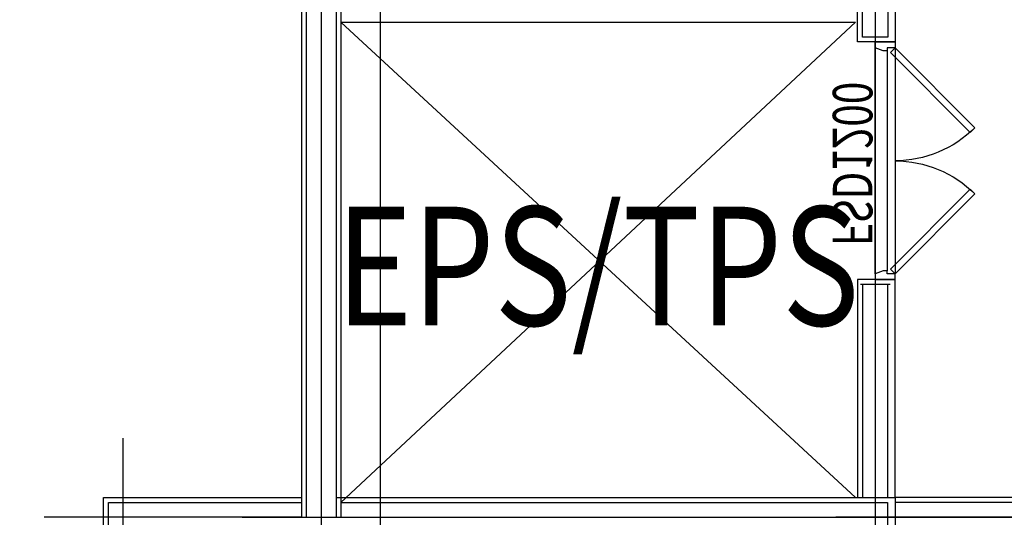
# Model space of a CAD drawing. Units: millimetres. Extents: x 1115572 to 1694192, y 26767 to 264367.
# Drawn here: x 1233319 to 1238294, y 164975 to 167488 of the extents above; entities that cross this region are included whole.
import ezdxf
from ezdxf.enums import TextEntityAlignment as Align

# ---------------------------------------------------------------- set-up
doc = ezdxf.new("R2010")
doc.units = ezdxf.units.MM
doc.header["$LTSCALE"] = 800
doc.header["$MEASUREMENT"] = 0
doc.linetypes.add('CEN', pattern=[62, 60, -1, 0, -1])
for name, color, linetype in [('253', 253, 'CONTINUOUS'), ('CEN', 1, 'CEN'), ('CEN-MC', 152, 'CONTINUOUS'), ('SLABOPEN', 1, 'CEN'), ('W-TEXT(실명)', 3, 'CONTINUOUS'), ('WAL-경', 7, 'CONTINUOUS'), ('WID', 3, 'CONTINUOUS'), ('벽체해지', 254, 'CONTINUOUS')]:
    doc.layers.add(name, color=color, linetype=linetype)
doc.layers.add('ING-T-DPOINT', color=148, linetype='CONTINUOUS', plot=False)
doc.styles.add('ING-T', font='malgun.ttf')
doc.styles.add('돋움', font='txt')

# ---------------------------------------------------------------- blocks, each defined once
blk = doc.blocks.new('PLAN-FSDOR-1200')
at = {"layer": 'WID'}
for p, q in [((1170, 100), (30, 100)), ((1155, 60), (45, 60)), ((30, 0), (1170, 0))]:
    blk.add_line(p, q, dxfattribs=at)
for points in [[(53.33452377915818, 76.66547622084181), (456.3853890554891, 479.7163414971727), (433.050865276331, 503.050865276331), (30, 100)], [(1146.665476220842, 76.66547622084181), (743.6146109445108, 479.7163414971727), (766.9491347236689, 503.050865276331), (1170, 100)]]:
    blk.add_lwpolyline(points, close=True, dxfattribs=at)
for points in [[(0, 100), (30, 100), (30, 60), (45, 60), (45, 40), (30, 0), (0, 0), (0, 100)], [(1200, 100), (1170, 100), (1170, 60), (1155, 60), (1155, 40), (1170, 0), (1200, 0), (1200, 100)]]:
    blk.add_lwpolyline(points, dxfattribs=at)
at = {"layer": 'WID', "ltscale": 0.2}
for centre, start, end in [((30, 100), 0, 45.0000000000737), ((1170, 100), 134.9999999998526, 180)]:
    blk.add_arc(centre, 570, start, end, dxfattribs=at)
at = {"layer": 'ING-T-DPOINT', "style": '돋움', "width": 0.75}
blk.add_text('FSD1200', height=200, dxfattribs=at).set_placement((169.4234584994119, -214.8022071562082))
blk = doc.blocks.new('지상1층 벽체 해치')
at = {"layer": '253'}
h = blk.add_hatch(color=256, dxfattribs=at)
h.dxf.hatch_style = 1
h.paths.add_polyline_path([(1247461.277017511, -474735.422945119), (1247461.277017511, -474985.4229451219), (1247661.277017516, -474985.422945119), (1247661.277017516, -474735.422945119)], flags=0)
h.paths.add_polyline_path([(1333011.277017511, -480985.422945119), (1333011.277017511, -480735.4229451189), (1333261.277017511, -480735.4229451189), (1333261.277017511, -480985.422945119)], flags=16)
h.paths.add_polyline_path([(1343561.277017511, -480985.422945119), (1343561.277017511, -480735.422945119), (1343061.277017511, -480735.422945119), (1343061.277017511, -480985.422945119)], flags=16)
h.paths.add_polyline_path([(1387261.277017511, -480735.422945119), (1387261.277017511, -480985.422945119), (1387011.277017511, -480985.422945119), (1387011.277017511, -480735.422945119)], flags=16)
h.paths.add_polyline_path([(1255511.277017512, -419335.4229451191), (1255511.277017512, -419585.422945119), (1256011.277017511, -419585.422945119), (1256011.277017511, -416585.422945119), (1255761.277017511, -416585.422945119), (1255761.277017511, -419335.4229451191)], flags=16)
edge = h.paths.add_edge_path(flags=16)
edge.add_line((1248461.277017511, -474985.422945119), (1249161.277017511, -474985.422945119))
edge.add_line((1249161.277017511, -474985.422945119), (1249161.277017512, -480735.422945119))
edge.add_line((1249161.277017512, -480735.422945119), (1247461.277017511, -480735.422945119))
edge.add_line((1247461.277017511, -480735.422945119), (1247461.277017511, -480985.422945119))
edge.add_line((1247461.277017511, -480985.422945119), (1252361.277017512, -480985.422945119))
edge.add_line((1252361.277017512, -480985.422945119), (1252361.277017512, -480635.422945119))
edge.add_line((1252361.277017512, -480635.422945119), (1252111.277017512, -480635.422945119))
edge.add_line((1252111.277017512, -480635.422945119), (1252111.277017512, -480735.422945119))
edge.add_line((1252111.277017512, -480735.422945119), (1249361.277017512, -480735.422945119))
edge.add_line((1249361.277017512, -480735.422945119), (1249361.277017511, -474985.422945119))
edge.add_line((1249361.277017511, -474985.422945119), (1252161.277017511, -474985.422945119))
edge.add_line((1252161.277017511, -474985.422945119), (1252161.277017512, -479535.4229451191))
edge.add_line((1252161.277017512, -479535.4229451191), (1252361.277017512, -479535.422945119))
edge.add_line((1252361.277017512, -479535.422945119), (1252361.277017511, -474985.4229451189))
edge.add_line((1252361.277017511, -474985.4229451189), (1255361.277017511, -474985.422945119))
edge.add_line((1255361.277017511, -474985.422945119), (1255361.277017511, -475585.4229451187))
edge.add_line((1255361.277017511, -475585.4229451187), (1255561.277017511, -475585.4229451191))
edge.add_line((1255561.277017511, -475585.4229451191), (1255561.277017511, -474985.4229451189))
edge.add_line((1255561.277017511, -474985.4229451189), (1257161.277017512, -474985.4229451188))
edge.add_line((1257161.277017512, -474985.4229451188), (1257161.277017512, -474735.4229451189))
edge.add_line((1257161.277017512, -474735.4229451189), (1248461.277017511, -474735.422945119))
edge.add_line((1248461.277017511, -474735.422945119), (1248461.277017516, -474985.422945119))
edge.add_line((1248461.277017516, -474985.422945119), (1248461.277017511, -474735.422945119))
h.paths.add_polyline_path([(1248461.277017511, -474735.422945119), (1248461.277017516, -474985.422945119)], flags=0)
edge = h.paths.add_edge_path()
edge.add_line((1246261.276541655, -413285.4232911965), (1246261.277017511, -419585.422945119))
edge.add_line((1246261.277017511, -419585.422945119), (1252711.277017511, -419585.422945119))
edge.add_line((1252711.277017511, -419585.422945119), (1252711.277017511, -419335.422945119))
edge.add_line((1252711.277017511, -419335.422945119), (1251111.277017511, -419335.422945119))
edge.add_line((1251111.277017511, -419335.422945119), (1251111.277017511, -413035.422945119))
edge.add_line((1251111.277017511, -413035.422945119), (1250511.277017511, -413035.422945119))
edge.add_line((1250511.277017511, -413035.422945119), (1250511.277017511, -413285.422945119))
edge.add_line((1250511.277017511, -413285.422945119), (1250911.277017511, -413285.422945119))
edge.add_line((1250911.277017511, -413285.422945119), (1250911.277017511, -419335.4229451191))
edge.add_line((1250911.277017511, -419335.4229451191), (1246511.277017511, -419335.422945119))
edge.add_line((1246511.277017511, -419335.422945119), (1246511.277017511, -413285.422945119))
edge.add_line((1333761.277017511, -387885.4229451187), (1329961.280524454, -387885.4229451187))
edge.add_line((1329961.280524454, -387885.4229451187), (1329961.280524454, -395785.4229451187))
edge.add_line((1329961.280524454, -395785.4229451187), (1330261.280524455, -395785.4229451187))
edge.add_line((1330261.280524455, -395785.4229451187), (1330261.280524455, -395585.4229451187))
edge.add_line((1330261.280524455, -395585.4229451187), (1330161.280524455, -395585.4229451187))
edge.add_line((1330161.280524455, -395585.4229451187), (1330161.280524455, -388085.4229451187))
edge.add_line((1330161.280524455, -388085.4229451187), (1333761.280524454, -388085.4229451187))
edge.add_line((1333761.280524454, -388085.4229451187), (1333761.280524454, -395585.4229451187))
edge.add_line((1333761.280524454, -395585.4229451187), (1333661.280524454, -395585.4229451187))
edge.add_line((1333661.280524454, -395585.4229451187), (1333661.280524454, -395785.4229451187))
edge.add_line((1333661.280524454, -395785.4229451187), (1333961.280524454, -395785.4229451187))
edge.add_line((1333961.277017512, -395785.4226869922), (1333961.277017511, -385652.2929448705))
edge.add_line((1333961.277017511, -385652.2929448705), (1335961.277017511, -384553.2426553973))
edge.add_line((1335961.277017511, -384553.2426553973), (1335961.277017511, -388735.4229451187))
edge.add_line((1335961.277017511, -388735.4229451187), (1336461.277025379, -388735.4229451187))
edge.add_line((1336461.277025379, -388735.4229451187), (1336461.277025379, -384278.4800787055))
edge.add_line((1336461.277025379, -384278.4800787055), (1367851.913469285, -367028.5360434927))
edge.add_line((1367851.913469285, -367028.5360434927), (1367436.159537943, -366686.4820551602))
edge.add_line((1367436.159537943, -366686.4820551602), (1327371.681759044, -388702.9200054073))
edge.add_arc((1330261.277017518, -393961.2694843052), 6000.000000001577, 118.7899011074785, 119.4279280573759)
edge.add_line((1333761.277017511, -385762.1979738178), (1328350.74212258, -388735.4229450576))
edge.add_line((1328350.74212258, -388735.4229450576), (1327371.681759049, -388702.9200054046))
edge.add_line((1255561.277017511, -476785.6016225109), (1255561.277017511, -477285.422945119))
edge.add_line((1255561.277017511, -477285.422945119), (1257761.277017511, -477285.422945119))
edge.add_line((1257761.277017511, -477285.422945119), (1257761.277017511, -474985.422945119))
edge.add_line((1257761.277017511, -474985.422945119), (1257961.277017511, -474985.422945119))
edge.add_line((1257961.277017511, -474985.422945119), (1257961.277017511, -480985.422945119))
edge.add_line((1257961.277017511, -480985.422945119), (1256961.277017512, -480985.422945119))
edge.add_line((1256961.277017512, -480985.422945119), (1256961.277017512, -480735.4296417939))
edge.add_line((1256961.277017512, -480735.4296417939), (1257762.09532225, -480735.4296417939))
edge.add_line((1257762.09532225, -480735.4296417939), (1257761.277017511, -479985.422945119))
edge.add_line((1257761.277017511, -479985.422945119), (1256161.277017512, -479985.422945119))
edge.add_line((1256161.277017512, -479985.422945119), (1256161.277017512, -480185.4229451191))
edge.add_line((1256161.277017512, -480185.4229451191), (1255361.277017511, -480185.4229451191))
edge.add_line((1255361.277017511, -480185.4229451191), (1255361.277017511, -479185.4229451187))
edge.add_line((1255361.277017511, -479185.4229451187), (1255561.277017511, -479185.4229451187))
edge.add_line((1255561.277017511, -479185.4229451187), (1255561.277017511, -479785.422945119))
edge.add_line((1255561.277017511, -479785.422945119), (1257761.277017511, -479785.422945119))
edge.add_line((1257761.277017511, -479785.422945119), (1257761.277017511, -477485.422945119))
edge.add_line((1257761.277017511, -477485.422945119), (1255561.277017511, -477485.422945119))
edge.add_line((1255561.277017511, -477485.422945119), (1255561.277017511, -477985.2440185141))
edge.add_line((1340061.277017512, -477985.4160281374), (1340061.277017512, -476785.4229451187))
edge.add_line((1340061.277017512, -476785.4229451187), (1340261.277017511, -476785.4229451191))
edge.add_line((1340261.277017511, -476785.4229451191), (1340261.277017511, -477285.422945119))
edge.add_line((1340261.277017511, -477285.422945119), (1342861.277017511, -477285.422945119))
edge.add_line((1342861.277017511, -477285.422945119), (1342861.277017511, -474985.422945119))
edge.add_line((1342861.277017511, -474985.422945119), (1343061.277017511, -474985.422945119))
edge.add_line((1343061.277017511, -474985.422945119), (1343061.277017511, -480185.422945119))
edge.add_line((1343061.277017511, -480185.422945119), (1342261.277017513, -480185.422945119))
edge.add_line((1342261.277017513, -480185.422945119), (1342261.277017514, -479985.422945119))
edge.add_line((1342261.277017514, -479985.422945119), (1340061.277017512, -479985.422945119))
edge.add_line((1340061.277017512, -479985.422945119), (1340061.277017512, -479185.4229451187))
edge.add_line((1340061.277017512, -479185.4229451187), (1340261.277017511, -479185.4229451187))
edge.add_line((1340261.277017511, -479185.4229451187), (1340261.277017512, -479785.422945119))
edge.add_line((1340261.277017512, -479785.422945119), (1342861.277017512, -479785.422945119))
edge.add_line((1342861.277017512, -479785.422945119), (1342861.277017511, -477485.422945119))
edge.add_line((1342861.277017511, -477485.422945119), (1340261.277017511, -477485.422945119))
edge.add_line((1340261.277017511, -477485.422945119), (1340261.277017511, -477985.4160175548))
edge.add_line((1396261.277017511, -480735.422945119), (1394061.277017511, -480735.422945119))
edge.add_line((1394061.277017511, -480735.422945119), (1394061.277017511, -480985.422945119))
edge.add_line((1394061.277017511, -480985.422945119), (1396261.277017511, -480985.422945119))
edge.add_line((1396261.277781852, -480735.422945119), (1396261.277781852, -480985.422945119))
edge.add_line((1394261.277017511, -476786.1991308721), (1394261.277017511, -477285.422945119))
edge.add_line((1394261.277017511, -477285.422945119), (1396861.277017511, -477285.422945119))
edge.add_line((1396861.277017511, -477285.422945119), (1396861.277017511, -474985.4229451189))
edge.add_line((1396861.277017511, -474985.4229451189), (1397061.277017511, -474985.4229451189))
edge.add_line((1397061.277017511, -474985.4229451189), (1397061.277017511, -480185.422945119))
edge.add_line((1397061.277017511, -480185.422945119), (1396261.277781852, -480185.422945119))
edge.add_line((1396261.277781852, -480185.422945119), (1396261.277781852, -479985.422945119))
edge.add_line((1396261.277781852, -479985.422945119), (1394061.277017512, -479985.422945119))
edge.add_line((1394061.277017512, -479985.422945119), (1394061.277017512, -479185.4229451187))
edge.add_line((1394061.277017512, -479185.4229451187), (1394261.277017512, -479185.4229451187))
edge.add_line((1394261.277017512, -479185.4229451187), (1394261.277017511, -479785.422945119))
edge.add_line((1394261.277017511, -479785.422945119), (1396861.277017511, -479785.422945119))
edge.add_line((1396861.277017511, -479785.422945119), (1396861.277017511, -477485.422945119))
edge.add_line((1396861.277017511, -477485.422945119), (1394261.277017511, -477485.422945119))
edge.add_line((1394261.277017511, -477485.422945119), (1394261.277017511, -477986.1902268236))
edge.add_line((1396262.405358072, -415785.422945119), (1396261.277017512, -416035.422945119))
edge.add_line((1396261.277017512, -416035.422945119), (1395261.277017512, -416035.422945119))
edge.add_line((1395261.277017512, -416035.422945119), (1395261.277017512, -420835.4229451187))
edge.add_line((1395261.277017512, -420835.4229451187), (1395461.27701751, -420835.4229451251))
edge.add_line((1395461.27701751, -420835.4229451251), (1395461.27701751, -421085.4229451254))
edge.add_line((1395461.27701751, -421085.4229451254), (1394761.277017511, -421085.4229451221))
edge.add_line((1394761.277017511, -421085.4229451221), (1394761.277017511, -420835.4229451222))
edge.add_line((1394761.277017511, -420835.4229451222), (1395061.277017512, -420835.4229451187))
edge.add_line((1395061.277017512, -420835.4229451187), (1395061.277017512, -416035.422945119))
edge.add_line((1395061.277017512, -416035.422945119), (1393661.277017512, -416035.422945119))
edge.add_line((1396261.277017512, -415785.422945119), (1392561.277017511, -415785.422945119))
edge.add_line((1392561.277017511, -415785.422945119), (1392561.277017511, -414085.422945119))
edge.add_line((1392561.277017511, -414085.422945119), (1392361.277017511, -414085.422945119))
edge.add_line((1392361.277017511, -414085.422945119), (1392361.277017511, -415785.422945119))
edge.add_line((1392361.277017511, -415785.422945119), (1389361.277017512, -415785.422945119))
edge.add_line((1389361.277017512, -415785.422945119), (1389361.277017512, -414085.422945119))
edge.add_line((1389361.277017512, -414085.422945119), (1389161.277017512, -414085.422945119))
edge.add_line((1389161.277017512, -414085.422945119), (1389161.277017512, -415785.4229451191))
edge.add_line((1389161.277017512, -415785.4229451191), (1388061.277017511, -415785.4229451191))
edge.add_line((1388061.277017511, -415785.4229451191), (1388061.277017511, -415985.422945119))
edge.add_line((1388061.277017511, -415985.422945119), (1393411.277017512, -415985.422945119))
edge.add_line((1393411.277017512, -415985.422945119), (1393411.277017512, -421085.4229451186))
edge.add_line((1393411.277017512, -421085.4229451186), (1393961.277017511, -421085.4229451221))
edge.add_line((1393961.277017511, -421085.4229451221), (1393961.277017511, -420835.4229451222))
edge.add_line((1393961.277017511, -420835.4229451222), (1393661.277017512, -420835.4229451189))
edge.add_line((1393661.277017512, -420835.4229451189), (1393661.277017512, -416035.422945119))
edge.add_line((1246261.277017512, -413285.4229451218), (1245386.277206327, -413285.4229451218))
edge.add_line((1245386.277206327, -413285.4229451218), (1245386.277206327, -413085.4229451218))
edge.add_line((1245386.277206327, -413085.4229451218), (1246261.277017512, -413085.4229451218))
edge.add_line((1246261.277017512, -413085.4229451218), (1246261.276541655, -413285.4232911965))
edge.add_line((1246261.276541655, -413285.4232911965), (1246511.277017511, -413285.4232911965))
edge.add_line((1246261.276828696, -478785.4229451192), (1245386.277017511, -478785.4229451192))
edge.add_line((1245386.277017511, -478785.4229451192), (1245386.277017511, -478985.4229451191))
edge.add_line((1245386.277017511, -478985.4229451191), (1246261.276828696, -478985.4229451191))
edge.add_line((1394061.271528078, -477986.1954575558), (1394261.271527715, -477986.1910225975))
edge.add_line((1394061.277017512, -477986.1902374062), (1394061.277017686, -476786.197433989))
edge.add_line((1394061.277017686, -476786.197433989), (1394261.271527715, -476786.1991308256))
edge.add_line((1340061.277017512, -477985.4229451187), (1340261.277017511, -477985.4229451187))
edge.add_line((1255361.277017511, -476785.4229451187), (1255561.277017511, -476785.4229451191))
edge.add_line((1255361.277017511, -477985.4229451187), (1255561.277017511, -477985.4229451187))
edge.add_line((1333761.277017511, -387885.4226869923), (1333761.277017511, -385762.1999009715))
edge.add_line((1412561.277017511, -431985.422945119), (1413661.277017513, -431985.422945119))
edge.add_line((1412561.277017511, -432285.422945119), (1413661.277017513, -432285.422945119))
edge.add_line((1336461.278767049, -383727.8780433352), (1336461.278767049, -383717.6648403497))
edge.add_line((1255361.277017511, -476785.6020109468), (1255361.277017511, -477985.24626544))

msp = doc.modelspace()

# ---------------------------------------------------------------- linework, layer by layer
at = {"layer": 'CEN'}
msp.add_line((1235142.464060561, 56366.76094143488), (1235142.464060561, 226766.7609414349), dxfattribs=at)
at = {"layer": 'CEN-MC'}
for p, q in [((1237642.464060567, 170407.2088308023), (1237642.464060566, 163650.2091933925)), ((1234842.464060568, 168675.2088308013), (1234842.464060568, 163650.2091933925)), ((1233842.464060569, 163775.2088308025), (1233842.464060567, 165375.2088308024)), ((1234442.464060566, 164975.2088308005), (1242742.464060568, 164975.2088308013))]:
    msp.add_line(p, q, dxfattribs=at)
at = {"layer": 'CEN-MC', "flags": 128}
for points in [[(1234742.464060567, 164975.2088308011), (1233442.464060567, 164975.2088308011)], [(1242742.464060568, 164975.2088308013), (1237442.464060567, 164975.2088308013)]]:
    msp.add_lwpolyline(points, dxfattribs=at)
at = {"layer": 'SLABOPEN', "ltscale": 0.8}
for p, q in [((1234942.464060567, 165050.2088308014), (1237542.464060567, 167475.2088308014)), ((1237542.464060567, 165075.2088308026), (1234942.464060567, 167475.2088308014))]:
    msp.add_line(p, q, dxfattribs=at)
at = {"layer": 'WAL-경'}
for p, q in [((1234742.464060569, 168675.2088308013), (1234742.464060567, 164975.2088307994)), ((1234767.464060569, 168675.2088308013), (1234767.464060567, 164975.2088307994)), ((1234917.464060567, 168675.2088308013), (1234917.464060567, 164975.2088308006)), ((1234942.464060567, 168675.2088308013), (1234942.464060567, 164975.2088308006)), ((1234942.464060567, 167475.2088308013), (1237542.464060567, 167475.2088308014)), ((1237717.464060567, 166150.2088308014), (1237567.464060567, 166150.2088308014)), ((1237577.807392224, 166150.2088257502), (1237577.807392224, 165075.20882575)), ((1237704.807396942, 165075.2165560947), (1237704.807396942, 166150.2165560948))]:
    msp.add_line(p, q, dxfattribs=at)
at = {"layer": 'WAL-경', "flags": 128}
for points in [[(1237742.464060567, 167375.2088308014), (1237552.807382275, 167375.1986844416), (1237552.807382275, 168075.1986844415), (1237742.464060567, 168075.2088308013)], [(1237704.807392224, 167400.2088257501), (1237577.807382275, 167400.1986843622), (1237577.807382275, 168050.1986843621), (1237704.807392224, 168050.20882575)]]:
    msp.add_lwpolyline(points, close=True, dxfattribs=at)
for points in [[(1237742.464060567, 165075.2088308013), (1237742.464060567, 166175.2088308014), (1237552.81501804, 166175.2025128502), (1237552.81501804, 165075.2025128514)], [(1234742.464060568, 163695.2088308009), (1233742.464060568, 163695.2088308023), (1233742.464060567, 165075.2088308013), (1234742.464060567, 165075.2088308013)], [(1234917.464060567, 165075.2088308006), (1237742.464060567, 165075.2088308013), (1237742.464060567, 164875.2088308013), (1235542.464060568, 164875.2088308013)], [(1235542.464060566, 163695.2088308011), (1241942.464060567, 163695.2088308027), (1241942.464060566, 165075.2088308026), (1237742.464060567, 165075.2088308013)], [(1237742.464060567, 165075.2088308013), (1237742.464060567, 164875.2088308013)], [(1234742.464060568, 163720.2088308009), (1233767.464060568, 163720.2088308023), (1233767.464060567, 165050.2088308013), (1234742.464060567, 165050.2088308013)], [(1234942.464060567, 165050.2088308006), (1237704.464057072, 165050.2088308013), (1237704.464057072, 164900.2088308013), (1235542.464060568, 164900.2088308013)], [(1235542.464060566, 163720.2088308011), (1241917.464060567, 163720.2088308027), (1241917.464060566, 165050.2088308026), (1237742.464060567, 165050.2088308013)]]:
    msp.add_lwpolyline(points, dxfattribs=at)

# ---------------------------------------------------------------- block references
at = {"layer": 'WID', "xscale": -1, "rotation": 270}
msp.add_blockref('PLAN-FSDOR-1200', (1237642.464060567, 166175.2088308014), dxfattribs=at)
at = {"layer": '벽체해지'}
msp.add_blockref('지상1층 벽체 해치', (-62518.81295694411, 585260.6317759203), dxfattribs=at)

# ---------------------------------------------------------------- texts
at = {"layer": 'W-TEXT(실명)', "style": 'ING-T', "width": 0.8}
msp.add_text('EPS/TPS', height=600, dxfattribs=at).set_placement((1236239.879093152, 166166.0257743078), align=Align.MIDDLE)

doc.saveas('drawing.dxf')
